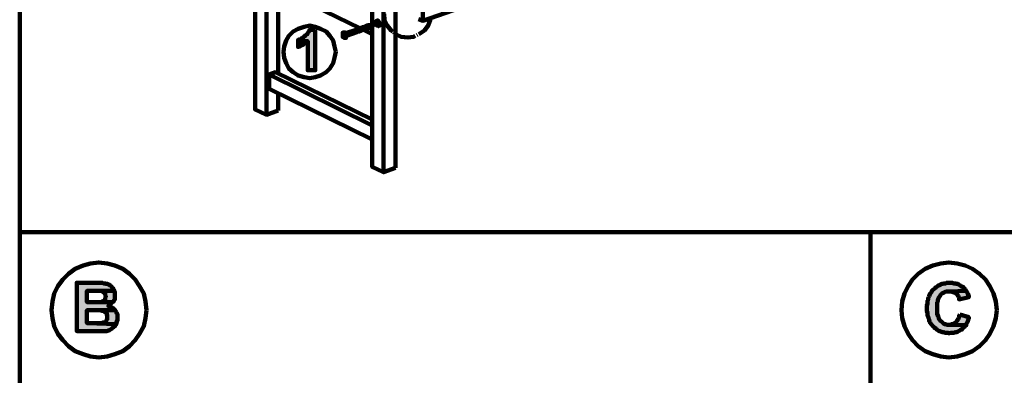
# Model space of a CAD drawing. Units: inches. Extents: x -261 to 262, y -185 to 185.
# Drawn here: x -116 to 87, y -30 to 44 of the extents above; entities that cross this region are included whole.
import ezdxf

# ---------------------------------------------------------------- set-up
doc = ezdxf.new("R2010")
doc.units = ezdxf.units.IN
doc.layers.add('H', color=7, linetype='CONTINUOUS', lineweight=100)
doc.layers.add('P', color=250, linetype='CONTINUOUS', lineweight=100)

msp = doc.modelspace()

# ---------------------------------------------------------------- hatches: boundary and pattern name
at = {"layer": 'H', "linetype": 'CONTINUOUS'}
for points in [[(-55, 41.78), (-56.22, 41.78), (-56.22, 41.67), (-56.33, 41.44), (-56.44, 41.33), (-56.56, 41.11), (-56.67, 40.89), (-56.89, 40.78), (-57, 40.67), (-57.22, 40.44), (-57.44, 40.33), (-57.56, 40.11), (-57.89, 40), (-58, 39.89), (-58.22, 39.78), (-58.44, 39.78), (-58.56, 39.67), (-56.56, 39.44), (-56.56, 33.44), (-55, 33.44)], [(-58.56, 39.67), (-58.56, 38.22), (-58.44, 38.33), (-58.22, 38.33), (-58.11, 38.44), (-57.89, 38.56), (-57.56, 38.67), (-57.44, 38.78), (-57.33, 38.89), (-57, 39), (-56.89, 39.22), (-56.67, 39.22), (-56.56, 39.44)], [(-100.22, -10.56), (-104.33, -10.56), (-104.33, -20.56), (-98.56, -20.56), (-98.44, -20.56), (-98.11, -20.56), (-97.78, -20.44), (-97.56, -20.33), (-97.33, -20.22), (-97, -20), (-96.89, -19.89), (-96.67, -19.67), (-96.44, -19.56), (-96.33, -19.33), (-96.11, -19.11), (-102.22, -18.89), (-102.22, -16.22), (-100.67, -16.22), (-96.44, -16.22), (-96.44, -16.11), (-96.56, -16), (-96.78, -15.78), (-97, -15.67), (-97.33, -15.44), (-97.56, -15.33), (-97.78, -15.33), (-97.56, -15.11), (-97.33, -15), (-97.11, -14.78), (-96.89, -14.56), (-102.22, -14.56), (-102.22, -12.22), (-101.11, -12.22), (-96.56, -12.22), (-96.67, -12), (-96.67, -11.89), (-96.89, -11.67), (-97, -11.44), (-97.22, -11.22), (-97.44, -11.11), (-97.67, -10.89), (-97.89, -10.78), (-98.22, -10.78), (-98.44, -10.67), (-98.78, -10.67), (-99, -10.56)], [(76.11, -10.56), (75.56, -10.56), (75.33, -10.67), (75, -10.67), (74.67, -10.78), (74.44, -10.78), (74.22, -10.89), (74, -11.11), (73.78, -11.11), (73.56, -11.33), (73.33, -11.44), (73.11, -11.67), (73, -11.78), (72.67, -12), (72.44, -12.22), (72.44, -12.44), (72.22, -12.67), (72.11, -12.78), (72, -13.11), (71.89, -13.33), (71.78, -13.56), (71.67, -13.78), (71.67, -14.11), (71.56, -14.33), (71.56, -14.67), (71.56, -14.89), (71.44, -15.22), (71.44, -16.44), (71.56, -16.78), (71.56, -17.11), (71.56, -17.33), (71.67, -17.56), (71.78, -17.89), (71.89, -18.11), (71.89, -18.33), (72, -18.56), (72.11, -18.78), (72.22, -19), (72.44, -19.22), (72.56, -19.33), (72.67, -19.56), (72.89, -19.67), (73, -19.89), (73.33, -20), (73.44, -20.22), (73.67, -20.33), (73.89, -20.56), (74.11, -20.56), (74.44, -20.67), (74.67, -20.78), (74.89, -20.78), (75.22, -20.89), (75.78, -20.89), (76, -21), (76.11, -21), (76.44, -20.89), (77, -20.89), (77.33, -20.78), (77.56, -20.78), (77.78, -20.67), (78, -20.56), (78.22, -20.44), (78.44, -20.22), (78.67, -20.22), (78.78, -20), (79, -19.89), (79.22, -19.67), (79.33, -19.44), (79.56, -19.33), (76, -19.22), (75.56, -19.22), (75.33, -19.11), (75, -19.11), (74.78, -18.89), (74.67, -18.78), (74.44, -18.56), (74.22, -18.44), (74.11, -18.33), (74.11, -18.22), (73.89, -18), (73.89, -17.78), (73.78, -17.56), (73.67, -17.33), (73.56, -17), (73.56, -16.44), (73.56, -16), (73.56, -15.33), (73.56, -15), (73.56, -14.67), (73.67, -14.44), (73.67, -14.22), (73.78, -13.89), (73.89, -13.67), (74, -13.44), (74.11, -13.33), (74.22, -13.11), (74.33, -13), (74.56, -12.78), (74.67, -12.67), (75, -12.56), (75.22, -12.44), (75.56, -12.33), (76.11, -12.33), (79.56, -12.22), (79.44, -12), (79.33, -11.89), (79.11, -11.67), (79, -11.44), (78.67, -11.33), (78.44, -11.22), (78.33, -11.11), (78.11, -11), (77.89, -10.78), (77.56, -10.78), (77.33, -10.67), (77, -10.67), (76.67, -10.56)], [(-96.56, -12.22), (-101.11, -12.22), (-99.33, -12.22), (-99, -12.33), (-98.78, -12.56), (-98.56, -12.67), (-98.44, -12.78), (-98.44, -13.11), (-98.33, -13.33), (-98.33, -13.44), (-98.44, -13.67), (-98.44, -14), (-98.67, -14.22), (-98.89, -14.33), (-99.22, -14.56), (-99.56, -14.56), (-99.67, -14.56), (-102.22, -14.56), (-96.89, -14.56), (-96.67, -14.44), (-96.67, -14.22), (-96.44, -14), (-96.44, -13.67), (-96.44, -12.67), (-96.44, -12.44)], [(79.56, -12.22), (76.11, -12.33), (76.44, -12.33), (76.67, -12.44), (77, -12.56), (77.22, -12.56), (77.44, -12.78), (77.56, -12.78), (77.67, -13), (77.89, -13.22), (78, -13.44), (78.11, -13.67), (78.11, -14), (80.11, -13.56), (80.11, -13.33), (80, -13), (79.89, -12.78), (79.78, -12.56)], [(-96.44, -16.22), (-100.67, -16.22), (-99.44, -16.22), (-99.22, -16.33), (-98.78, -16.33), (-98.56, -16.56), (-98.44, -16.67), (-98.11, -16.78), (-98.11, -17.11), (-98, -17.33), (-98, -18), (-98.11, -18.22), (-98.22, -18.44), (-98.33, -18.56), (-98.44, -18.67), (-98.67, -18.78), (-99, -18.78), (-99.11, -18.89), (-99.33, -18.89), (-99.56, -18.89), (-102.22, -18.89), (-96.11, -19.11), (-96.11, -18.78), (-96, -18.56), (-95.89, -18.22), (-95.89, -17.11), (-96, -16.89), (-96.11, -16.67), (-96.22, -16.44)], [(78.22, -17.11), (78.11, -17.33), (78.11, -17.67), (78, -17.89), (77.89, -18.11), (77.67, -18.33), (77.56, -18.56), (77.33, -18.78), (77, -19), (76.78, -19.11), (76.56, -19.11), (76.33, -19.22), (76, -19.22), (79.56, -19.33), (79.56, -19.11), (79.78, -18.78), (79.89, -18.56), (80, -18.22), (80.11, -18), (80.11, -17.67)]]:
    msp.add_hatch(color=0, dxfattribs=at).paths.add_polyline_path(points)

# ---------------------------------------------------------------- linework, layer by layer
at = {"layer": 'P', "color": 0, "linetype": 'CONTINUOUS'}
for points in [[(-116.11, -185), (-116.11, 184.78)], [(-65.11, 24.22), (-67.44, 25.33), (-67.44, 56.89), (-67.56, 58.22), (-67.67, 59.67), (-71.56, 91.56)], [(-33.67, 44), (-32.78, 43.67), (59.89, 76), (59.89, 80.33), (58.78, 80.89)], [(-32.78, 43.67), (-32.78, 48), (59.89, 80.33)], [(-40.89, 12.33), (-43.22, 13.44), (-43.22, 57.78)], [(-62.67, 25.11), (-65.11, 24.22), (-65.11, 55.67)], [(-40.89, 56.56), (-40.89, 12.33), (-38.44, 13.22)], [(-38.44, 13.22), (-38.44, 55.44)], [(-64.56, 51.33), (-45.78, 42.11)], [(-62.67, 32.67), (-62.67, 50.33)], [(-40.78, 45.11), (-40.67, 43.78), (-40.11, 42.67), (-39.33, 41.67), (-39, 41.44)], [(-43.89, 42.22), (-43.78, 42.22), (-43.67, 42.33), (-43.67, 42.56), (-43.78, 42.67), (-43.78, 42.67), (-43.89, 42.67), (-43.89, 42.78), (-43.89, 42.78), (-44, 42.78), (-44, 42.67)], [(-43.67, 42.33), (-43.56, 42.33), (-43.56, 42.33), (-43.56, 42.33), (-43.56, 42.44), (-43.56, 42.56), (-43.56, 42.67), (-43.56, 42.67), (-43.67, 42.67), (-43.67, 42.78), (-43.78, 42.78), (-43.89, 42.78), (-43.89, 42.67)], [(-43.56, 42.33), (-43.44, 42.33), (-43.44, 42.44), (-43.44, 42.67), (-43.56, 42.67), (-43.56, 42.78), (-43.56, 42.78), (-43.67, 42.78)], [(-41.67, 43.22), (-43.33, 42.67)], [(-42.22, 43.67), (-42.33, 43.67), (-42.33, 43.56), (-42.44, 43.56), (-42.44, 43.44), (-42.44, 43), (-42.33, 42.89), (-42.33, 42.89), (-42.22, 42.67), (-42.11, 42.67), (-42.11, 42.67), (-42, 42.56), (-41.89, 42.56), (-41.78, 42.67), (-41.67, 42.67), (-41.67, 43.22), (-41.78, 43.33), (-41.89, 43.44), (-41.89, 43.56), (-41.89, 43.56), (-42, 43.67), (-42.11, 43.67), (-42.11, 43.78), (-42.22, 43.67)], [(-42.11, 43.78), (-42.22, 43.67), (-42.22, 43.44), (-42.33, 43.44), (-42.33, 43.22), (-42.22, 43.11), (-42.22, 43), (-42.11, 42.89), (-42.11, 42.89), (-42.11, 42.67), (-42, 42.67), (-41.89, 42.67), (-41.78, 42.67)], [(-42, 43.44), (-42, 43.33), (-42.11, 43.33), (-42.11, 43.11), (-42, 43.11), (-42, 43), (-41.89, 42.89), (-41.78, 42.89), (-41.78, 43), (-41.78, 43.22), (-41.89, 43.33), (-41.89, 43.44), (-42, 43.44)], [(-33.56, 40.89), (-32.44, 41.67), (-31.67, 42.67), (-31.22, 43.78), (-31.22, 44.22)], [(-50.78, 37.22), (-51, 38.33), (-51.33, 39.56), (-52, 40.56), (-52.78, 41.44), (-53.89, 42), (-55, 42.44), (-56.11, 42.67), (-57.33, 42.44), (-58.56, 42), (-59.56, 41.44), (-60.44, 40.56), (-61, 39.56), (-61.44, 38.33), (-61.56, 37.22), (-61.44, 36), (-61, 34.89), (-60.44, 33.78), (-59.56, 33), (-58.56, 32.33), (-57.33, 32), (-56.11, 31.78), (-55, 32), (-53.89, 32.33), (-52.78, 33), (-52, 33.78), (-51.33, 34.89), (-51, 36), (-50.78, 37.22)], [(-55, 41.78), (-56.22, 41.78), (-56.22, 41.67), (-56.33, 41.44), (-56.44, 41.33), (-56.56, 41.11), (-56.67, 40.89), (-56.89, 40.78), (-57, 40.67), (-57.22, 40.44), (-57.44, 40.33), (-57.56, 40.11), (-57.89, 40), (-58, 39.89), (-58.22, 39.78), (-58.44, 39.78), (-58.56, 39.67), (-56.56, 39.44), (-56.56, 33.44), (-55, 33.44), (-55, 41.78)], [(-48.78, 40.11), (-48.67, 40.11), (-48.67, 40.22), (-48.67, 40.33), (-48.67, 40.78), (-48.67, 40.89), (-48.67, 41), (-48.78, 41.11), (-48.89, 41.22), (-49, 41.22), (-49, 41.22), (-49.22, 41.22), (-49.33, 41.22), (-49.33, 41.22), (-49.33, 41.11), (-49.33, 40.56), (-49.33, 40.44), (-49.22, 40.33), (-49.22, 40.33), (-49.11, 40.22), (-49, 40.11), (-48.78, 40.11)], [(-48.89, 40.22), (-48.78, 40.33), (-48.78, 40.33), (-48.67, 40.44), (-48.67, 40.56), (-48.78, 40.67), (-48.78, 40.89), (-48.89, 40.89), (-49, 41), (-49, 41.11), (-49.33, 41.11), (-49.33, 41), (-49.33, 40.56), (-49.33, 40.44), (-49.33, 40.33), (-49.22, 40.33), (-49.11, 40.33), (-49, 40.22), (-49, 40.22), (-48.89, 40.22)], [(-49.11, 41.22), (-49.22, 41.22)], [(-49.11, 40.89), (-49.22, 40.67), (-49, 40.78)], [(-48.67, 40.11), (-48.67, 40.22), (-48.56, 40.33), (-48.56, 40.67), (-48.67, 40.89), (-48.67, 40.89), (-48.67, 41), (-48.78, 41.11), (-48.89, 41.22), (-49, 41.22), (-49.11, 41.22)], [(-48.78, 40.11), (-48.67, 40.11), (-48.67, 40.22), (-48.56, 40.33), (-48.56, 40.89), (-48.78, 41.22), (-49, 41.22), (-49.11, 41.22)], [(-49.11, 40.56), (-49, 40.44), (-49, 40.67), (-49, 40.78), (-49.11, 40.89)], [(-48.67, 41.11), (-46.56, 41.78)], [(-46.44, 41.78), (-46.33, 41.67), (-46.22, 41.44), (-46.44, 41.33), (-48.56, 40.56)], [(-46.44, 41.33), (-46.33, 41.33), (-46.33, 41.44), (-46.33, 41.78), (-46.44, 41.78), (-46.44, 41.78), (-46.44, 41.78), (-46.56, 41.78)], [(-46.33, 41.78), (-46.56, 41.78)], [(-46.22, 41.44), (-46.11, 41.44), (-46.11, 41.44), (-46.11, 41.78), (-46.11, 41.78), (-46.11, 41.89), (-46.22, 41.89), (-46.44, 41.89), (-46.44, 41.78)], [(-46.11, 41.44), (-46.11, 41.44), (-46.11, 41.56), (-46.11, 41.67), (-46.11, 41.67), (-46.11, 41.78), (-46.22, 41.78), (-46.33, 41.78)], [(-46.11, 41.44), (-46, 41.44), (-45.89, 41.44), (-45.89, 41.78), (-46, 41.78), (-46, 41.89), (-46.11, 42), (-46.22, 42), (-46.22, 41.89)], [(-46.22, 41.44), (-46.11, 41.44)], [(-45.89, 41.44), (-45.89, 41.44), (-45.78, 41.56), (-45.78, 41.89), (-45.89, 41.89), (-45.89, 42), (-45.89, 42), (-45.89, 42), (-46, 42), (-46.11, 42)], [(-46, 42), (-46.11, 41.89), (-46, 41.89)], [(-46, 41.44), (-46, 41.56), (-45.89, 41.67), (-46, 41.78), (-46, 41.78), (-46.11, 41.89), (-46.11, 41.89)], [(-46.11, 41.89), (-46.11, 41.78)], [(-46.11, 41.56), (-46, 41.56), (-46, 41.67), (-46.11, 41.67), (-46.11, 41.78), (-46.11, 41.78), (-46.11, 41.78)], [(-46.11, 41.56), (-46.11, 41.44)], [(-46.11, 41.44), (-46, 41.44)], [(-45.89, 41.56), (-45.89, 41.89), (-45.89, 41.89), (-45.89, 42), (-46, 42)], [(-45.89, 41.67), (-45.89, 41.78), (-46, 41.89)], [(-45.78, 41.56), (-45.56, 41.56), (-45.56, 41.67), (-45.56, 41.89), (-45.67, 41.89), (-45.67, 42), (-45.78, 42), (-45.89, 42)], [(-45.78, 41.67), (-45.67, 41.67), (-45.67, 41.78), (-45.67, 41.89), (-45.78, 42), (-45.89, 42)], [(-45.78, 41.67), (-45.78, 41.89), (-45.89, 41.89), (-45.89, 42)], [(-45.89, 42), (-45.89, 42), (-45.89, 42)], [(-45.89, 41.67), (-45.89, 41.56)], [(-45.89, 41.56), (-45.89, 41.56)], [(-45.56, 41.56), (-45.56, 41.56), (-45.56, 41.67), (-45.44, 41.67), (-45.44, 41.78), (-45.44, 41.89), (-45.56, 41.89), (-45.56, 42), (-45.56, 42), (-45.56, 42.11), (-45.67, 42.11), (-45.78, 42.11), (-45.78, 42)], [(-45.67, 42), (-45.78, 42), (-45.67, 42)], [(-45.78, 41.56), (-45.78, 41.67)], [(-45.78, 41.67), (-45.78, 41.56)], [(-45.56, 41.67), (-45.33, 41.67), (-45.33, 41.78), (-45.33, 41.78), (-45.33, 41.78), (-45.33, 41.89), (-45.33, 42), (-45.33, 42), (-45.44, 42.11), (-45.56, 42.22), (-45.56, 42.22), (-45.56, 42.11), (-45.67, 42.11)], [(-45.56, 41.67), (-45.56, 41.67), (-45.56, 41.78), (-45.56, 41.89), (-45.56, 42), (-45.56, 42), (-45.67, 42)], [(-45.56, 41.78), (-45.56, 41.89), (-45.67, 42)], [(-45.33, 41.78), (-45.33, 41.67), (-45.22, 41.78), (-45.22, 42.11), (-45.33, 42.11), (-45.33, 42.22), (-45.33, 42.22), (-45.44, 42.22), (-45.56, 42.11)], [(-45.44, 41.78), (-45.33, 41.78), (-45.33, 41.78), (-45.33, 42), (-45.44, 42), (-45.56, 42), (-45.56, 42.11), (-45.56, 42.11)], [(-45.56, 42.11), (-45.56, 42), (-45.56, 42)], [(-45.44, 41.78), (-45.44, 42), (-45.56, 42), (-45.56, 42)], [(-45.56, 41.78), (-45.56, 41.67)], [(-45.56, 41.67), (-45.56, 41.67)], [(-45.33, 41.78), (-45.33, 41.78), (-45.22, 41.78), (-45.22, 42), (-45.33, 42), (-45.33, 42.11), (-45.33, 42.11), (-45.44, 42.11)], [(-45.44, 42.11), (-45.33, 42.11)], [(-45.44, 41.78), (-45.33, 41.78)], [(-45.44, 41.78), (-45.33, 41.78)], [(-45.22, 41.78), (-45, 41.78), (-45, 41.78), (-45, 42.11), (-45.11, 42.11), (-45.11, 42.22), (-45.22, 42.33), (-45.33, 42.33), (-45.33, 42.22)], [(-45.11, 41.78), (-45, 41.89), (-45, 42), (-45.11, 42), (-45.11, 42.11), (-45.22, 42.22), (-45.33, 42.22)], [(-45.33, 42.22), (-45.33, 42.11)], [(-45.11, 41.89), (-45.11, 42), (-45.22, 42), (-45.22, 42.11), (-45.33, 42.11)], [(-45.33, 41.78), (-45.33, 42), (-45.33, 42), (-45.33, 42.11)], [(-45.33, 41.78), (-45.22, 41.78)], [(-45.33, 41.78), (-45.33, 41.78)], [(-45, 41.78), (-44.89, 41.78), (-44.89, 41.89), (-44.89, 42.11), (-45, 42.22), (-45, 42.33), (-45, 42.33), (-45.11, 42.33), (-45.11, 42.33), (-45.22, 42.33)], [(-45.11, 41.89), (-45.22, 41.78)], [(-45.22, 41.78), (-45.11, 41.78)], [(-45, 41.89), (-45, 42), (-44.89, 42), (-44.89, 42), (-45, 42), (-45, 42.22), (-45, 42.22), (-45, 42.33), (-45.11, 42.33)], [(-45.11, 42.33), (-45.11, 42.22)], [(-45, 41.89), (-45, 42.22), (-45.11, 42.22)], [(-44.89, 41.89), (-44.89, 41.78), (-44.78, 41.78), (-44.78, 41.89), (-44.67, 41.89), (-44.67, 42.11), (-44.78, 42.22), (-44.78, 42.33), (-44.89, 42.33), (-45, 42.33), (-45, 42.33)], [(-44.78, 41.89), (-44.78, 42.22), (-44.89, 42.33), (-45, 42.33)], [(-45, 42.33), (-45, 42.33), (-45, 42.22)], [(-44.89, 42), (-44.89, 42.22), (-45, 42.22)], [(-45, 41.89), (-45, 41.89)], [(-45, 41.89), (-45, 41.89)], [(-45, 41.78), (-43.22, 40.89)], [(-44.67, 41.89), (-44.67, 41.89), (-44.56, 42), (-44.56, 42.22), (-44.67, 42.33), (-44.67, 42.33), (-44.67, 42.33), (-44.67, 42.44), (-44.78, 42.44), (-44.89, 42.44), (-44.89, 42.33)], [(-44.78, 42.33), (-44.89, 42.33), (-44.78, 42.33)], [(-44.89, 42), (-44.89, 41.89)], [(-44.89, 41.89), (-44.78, 41.89)], [(-44.67, 42), (-44.67, 42), (-44.67, 42), (-44.67, 42.33), (-44.67, 42.33), (-44.67, 42.33), (-44.78, 42.33)], [(-44.67, 42), (-44.67, 42.22), (-44.78, 42.33)], [(-44.44, 42), (-44.33, 42), (-44.33, 42), (-44.22, 42.11), (-44.22, 42.22), (-44.33, 42.33), (-44.33, 42.44), (-44.44, 42.44), (-44.44, 42.56), (-44.44, 42.56), (-44.56, 42.56), (-44.67, 42.44)], [(-44.56, 42), (-44.44, 42), (-44.44, 42), (-44.44, 42.22), (-44.44, 42.33), (-44.44, 42.33), (-44.56, 42.44), (-44.67, 42.44)], [(-44.56, 42), (-44.44, 42), (-44.44, 42.11), (-44.44, 42.33), (-44.56, 42.33), (-44.56, 42.33), (-44.67, 42.33)], [(-44.56, 42), (-44.56, 42.33), (-44.67, 42.33), (-44.67, 42.33)], [(-44.67, 42.33), (-44.67, 42.33), (-44.67, 42.33)], [(-44.67, 42), (-44.67, 42)], [(-44.67, 42), (-44.67, 42)], [(-44.44, 42), (-44.33, 42.11), (-44.33, 42.33), (-44.44, 42.33), (-44.44, 42.44), (-44.44, 42.44), (-44.56, 42.44)], [(-44.56, 42.44), (-44.44, 42.33)], [(-44.56, 42), (-44.44, 42)], [(-44.56, 42), (-44.44, 42)], [(-44.33, 42), (-44.11, 42), (-44.11, 42.11), (-44.11, 42.44), (-44.22, 42.56), (-44.33, 42.56), (-44.33, 42.67), (-44.44, 42.67), (-44.44, 42.56)], [(-44.22, 42.11), (-44.11, 42.22), (-44.11, 42.33), (-44.22, 42.33), (-44.22, 42.44), (-44.33, 42.44), (-44.33, 42.56), (-44.44, 42.56)], [(-44.44, 42.56), (-44.33, 42.44)], [(-44.44, 42.11), (-44.44, 42.33), (-44.44, 42.33), (-44.44, 42.33)], [(-44.44, 42.11), (-44.44, 42)], [(-44.44, 42), (-44.33, 42)], [(-44.11, 42.11), (-44, 42.11), (-44, 42.22), (-44, 42.44), (-44.11, 42.56), (-44.11, 42.67), (-44.11, 42.67), (-44.33, 42.67)], [(-44.22, 42.22), (-44.22, 42.33), (-44.33, 42.33), (-44.33, 42.44)], [(-44.11, 42.22), (-44, 42.33), (-44, 42.33), (-44.11, 42.33), (-44.11, 42.56), (-44.11, 42.56), (-44.22, 42.56)], [(-44.11, 42.22), (-44.11, 42.33), (-44.11, 42.33), (-44.11, 42.44), (-44.22, 42.56)], [(-44.22, 42.56), (-44.11, 42.56)], [(-44.22, 42.22), (-44.22, 42.11)], [(-44.22, 42.11), (-44.11, 42.11)], [(-44, 42.11), (-43.89, 42.11), (-43.89, 42.22), (-43.89, 42.56), (-43.89, 42.67), (-44, 42.67), (-44.11, 42.67), (-44.11, 42.67)], [(-43.89, 42.22), (-43.89, 42.56), (-44, 42.67), (-44.11, 42.67)], [(-44.11, 42.67), (-44.11, 42.56)], [(-44, 42.33), (-44, 42.56), (-44.11, 42.56)], [(-44.11, 42.11), (-44.11, 42.22)], [(-44.11, 42.22), (-44.11, 42.11)], [(-43.89, 42.67), (-44, 42.67), (-43.89, 42.67)], [(-44, 42.33), (-44, 42.22)], [(-44, 42.22), (-43.89, 42.22)], [(-43.89, 42.33), (-43.78, 42.33), (-43.78, 42.33), (-43.78, 42.67), (-43.89, 42.67), (-43.89, 42.67), (-43.89, 42.67)], [(-43.89, 42.33), (-43.89, 42.56), (-43.89, 42.67)], [(-43.89, 42.67), (-43.78, 42.67)], [(-43.89, 42.33), (-43.78, 42.33)], [(-43.89, 42.33), (-43.89, 42.33)], [(-43.56, 42.33), (-43.56, 42.67), (-43.67, 42.67), (-43.67, 42.67), (-43.78, 42.67)], [(-43.67, 42.33), (-43.67, 42.67), (-43.78, 42.67), (-43.78, 42.67)], [(-43.67, 42.44), (-43.67, 42.67), (-43.78, 42.67)], [(-43.78, 42.67), (-43.78, 42.67)], [(-43.67, 42.44), (-43.67, 42.33)], [(-43.56, 42.33), (-43.67, 42.33)], [(-43.56, 42.44), (-43.56, 42.67), (-43.56, 42.67)], [(-43.56, 42.67), (-43.33, 42.67), (-43.44, 42.56)], [(-43.56, 42.67), (-43.56, 42.67)], [(-43.56, 42.44), (-43.44, 42.44)], [(-38.78, 41.22), (-38.67, 41.11)], [(-38.44, 40.89), (-37.22, 40.33), (-35.89, 40.22), (-34.67, 40.33), (-34.33, 40.56)], [(-34, 40.67), (-33.89, 40.78)], [(-58.56, 39.67), (-58.56, 38.22), (-58.44, 38.33), (-58.22, 38.33), (-58.11, 38.44), (-57.89, 38.56), (-57.56, 38.67), (-57.44, 38.78), (-57.33, 38.89), (-57, 39), (-56.89, 39.22), (-56.67, 39.22), (-56.56, 39.44), (-58.56, 39.67)], [(-49.22, 40.67), (-49.11, 40.56), (-49, 40.67)], [(-43.22, 19.11), (-64.56, 29.56), (-64.56, 32.56), (-63.22, 33), (-43.22, 23.22)], [(-43.22, 22), (-64.56, 32.56)], [(-62.67, 25.11), (-62.67, 28.67)], [(262, -0.11), (-116.11, -0.11)], [(59.78, -0.11), (59.78, -185)], [(-89.89, -16.22), (-90.11, -14.44), (-90.44, -12.78), (-91.33, -11.22), (-92.22, -9.89), (-93.44, -8.67), (-94.78, -7.67), (-96.44, -7), (-98, -6.56), (-99.78, -6.33), (-101.44, -6.56), (-103, -7), (-104.67, -7.67), (-106, -8.67), (-107.22, -9.89), (-108.22, -11.22), (-109, -12.78), (-109.33, -14.44), (-109.56, -16.22), (-109.33, -17.89), (-109, -19.56), (-108.22, -21.11), (-107.22, -22.44), (-106, -23.67), (-104.67, -24.67), (-103, -25.33), (-101.44, -25.78), (-99.78, -26), (-98, -25.78), (-96.44, -25.33), (-94.78, -24.67), (-93.44, -23.67), (-92.22, -22.44), (-91.33, -21.11), (-90.44, -19.56), (-90.11, -17.89), (-89.89, -16.22)], [(85.89, -16.22), (85.67, -14.44), (85.22, -12.78), (84.44, -11.22), (83.56, -9.89), (82.33, -8.67), (80.89, -7.67), (79.33, -7), (77.67, -6.56), (76, -6.33), (74.33, -6.56), (72.67, -7), (71.11, -7.67), (69.67, -8.67), (68.44, -9.89), (67.56, -11.22), (66.78, -12.78), (66.33, -14.44), (66.22, -16.22), (66.33, -17.89), (66.78, -19.56), (67.56, -21.11), (68.44, -22.44), (69.67, -23.67), (71.11, -24.67), (72.67, -25.33), (74.33, -25.78), (76, -26), (77.67, -25.78), (79.33, -25.33), (80.89, -24.67), (82.33, -23.67), (83.56, -22.44), (84.44, -21.11), (85.22, -19.56), (85.67, -17.89), (85.89, -16.22)], [(-100.22, -10.56), (-104.33, -10.56), (-104.33, -20.56), (-98.56, -20.56), (-98.44, -20.56), (-98.11, -20.56), (-97.78, -20.44), (-97.56, -20.33), (-97.33, -20.22), (-97, -20), (-96.89, -19.89), (-96.67, -19.67), (-96.44, -19.56), (-96.33, -19.33), (-96.11, -19.11), (-102.22, -18.89), (-102.22, -16.22), (-100.67, -16.22), (-96.44, -16.22), (-96.44, -16.11), (-96.56, -16), (-96.78, -15.78), (-97, -15.67), (-97.33, -15.44), (-97.56, -15.33), (-97.78, -15.33), (-97.56, -15.11), (-97.33, -15), (-97.11, -14.78), (-96.89, -14.56), (-102.22, -14.56), (-102.22, -12.22), (-101.11, -12.22), (-96.56, -12.22), (-96.67, -12), (-96.67, -11.89), (-96.89, -11.67), (-97, -11.44), (-97.22, -11.22), (-97.44, -11.11), (-97.67, -10.89), (-97.89, -10.78), (-98.22, -10.78), (-98.44, -10.67), (-98.78, -10.67), (-99, -10.56), (-100.22, -10.56)], [(76.11, -10.56), (75.56, -10.56), (75.33, -10.67), (75, -10.67), (74.67, -10.78), (74.44, -10.78), (74.22, -10.89), (74, -11.11), (73.78, -11.11), (73.56, -11.33), (73.33, -11.44), (73.11, -11.67), (73, -11.78), (72.67, -12), (72.67, -12), (72.44, -12.22), (72.44, -12.44), (72.22, -12.67), (72.11, -12.78), (72, -13.11), (71.89, -13.33), (71.78, -13.56), (71.67, -13.78), (71.67, -14.11), (71.56, -14.33), (71.56, -14.67), (71.56, -14.89), (71.44, -15.22), (71.44, -16.44), (71.56, -16.78), (71.56, -17.11), (71.56, -17.33), (71.67, -17.56), (71.78, -17.89), (71.89, -18.11), (71.89, -18.33), (72, -18.56), (72.11, -18.78), (72.22, -19), (72.44, -19.22), (72.56, -19.33), (72.67, -19.56), (72.89, -19.67), (73, -19.89), (73.33, -20), (73.44, -20.22), (73.67, -20.33), (73.89, -20.56), (74.11, -20.56), (74.44, -20.67), (74.67, -20.78), (74.89, -20.78), (75.22, -20.89), (75.78, -20.89), (76, -21), (76.11, -21), (76.44, -20.89), (77, -20.89), (77.33, -20.78), (77.56, -20.78), (77.78, -20.67), (78, -20.56), (78.22, -20.44), (78.44, -20.22), (78.67, -20.22), (78.78, -20), (79, -19.89), (79.22, -19.67), (79.33, -19.44), (79.56, -19.33), (76, -19.22), (75.56, -19.22), (75.33, -19.11), (75, -19.11), (74.78, -18.89), (74.67, -18.78), (74.44, -18.56), (74.22, -18.44), (74.11, -18.33), (74.11, -18.22), (73.89, -18), (73.89, -17.78), (73.78, -17.56), (73.67, -17.33), (73.56, -17), (73.56, -16.44), (73.56, -16), (73.56, -15.33), (73.56, -15), (73.56, -14.67), (73.67, -14.44), (73.67, -14.22), (73.78, -13.89), (73.89, -13.67), (74, -13.44), (74.11, -13.33), (74.22, -13.11), (74.33, -13), (74.56, -12.78), (74.67, -12.67), (75, -12.56), (75.22, -12.44), (75.56, -12.33), (76.11, -12.33), (79.56, -12.22), (79.44, -12), (79.33, -11.89), (79.11, -11.67), (79.11, -11.67), (79, -11.44), (78.67, -11.33), (78.44, -11.22), (78.33, -11.11), (78.11, -11), (77.89, -10.78), (77.56, -10.78), (77.33, -10.67), (77, -10.67), (76.67, -10.56), (76.11, -10.56)], [(-96.56, -12.22), (-101.11, -12.22), (-99.33, -12.22), (-99, -12.33), (-98.78, -12.56), (-98.56, -12.67), (-98.44, -12.78), (-98.44, -13.11), (-98.33, -13.33), (-98.33, -13.44), (-98.44, -13.67), (-98.44, -14), (-98.67, -14.22), (-98.67, -14.22), (-98.89, -14.33), (-99.22, -14.56), (-99.56, -14.56), (-99.67, -14.56), (-102.22, -14.56), (-96.89, -14.56), (-96.67, -14.44), (-96.67, -14.22), (-96.44, -14), (-96.44, -13.67), (-96.44, -12.67), (-96.44, -12.44), (-96.56, -12.22)], [(79.56, -12.22), (76.11, -12.33), (76.44, -12.33), (76.67, -12.44), (77, -12.56), (77.22, -12.56), (77.44, -12.78), (77.56, -12.78), (77.67, -13), (77.89, -13.22), (78, -13.44), (78.11, -13.67), (78.11, -14), (80.11, -13.56), (80.11, -13.33), (80, -13), (79.89, -12.78), (79.78, -12.56), (79.56, -12.22)], [(-96.44, -16.22), (-100.67, -16.22), (-99.44, -16.22), (-99.22, -16.33), (-98.78, -16.33), (-98.56, -16.56), (-98.44, -16.67), (-98.11, -16.78), (-98.11, -17.11), (-98, -17.33), (-98, -18), (-98.11, -18.22), (-98.22, -18.44), (-98.33, -18.56), (-98.44, -18.67), (-98.67, -18.78), (-99, -18.78), (-99.11, -18.89), (-99.33, -18.89), (-99.56, -18.89), (-102.22, -18.89), (-96.11, -19.11), (-96.11, -18.78), (-96, -18.56), (-95.89, -18.22), (-95.89, -17.11), (-96, -16.89), (-96.11, -16.67), (-96.22, -16.44), (-96.44, -16.22)], [(78.22, -17.11), (78.11, -17.33), (78.11, -17.67), (78, -17.89), (77.89, -18.11), (77.67, -18.33), (77.56, -18.56), (77.33, -18.78), (77.33, -18.78), (77, -19), (76.78, -19.11), (76.56, -19.11), (76.33, -19.22), (76, -19.22), (79.56, -19.33), (79.56, -19.11), (79.78, -18.78), (79.89, -18.56), (80, -18.22), (80.11, -18), (80.11, -17.67), (78.22, -17.11)]]:
    msp.add_lwpolyline(points, dxfattribs=at)

doc.saveas('drawing.dxf')
